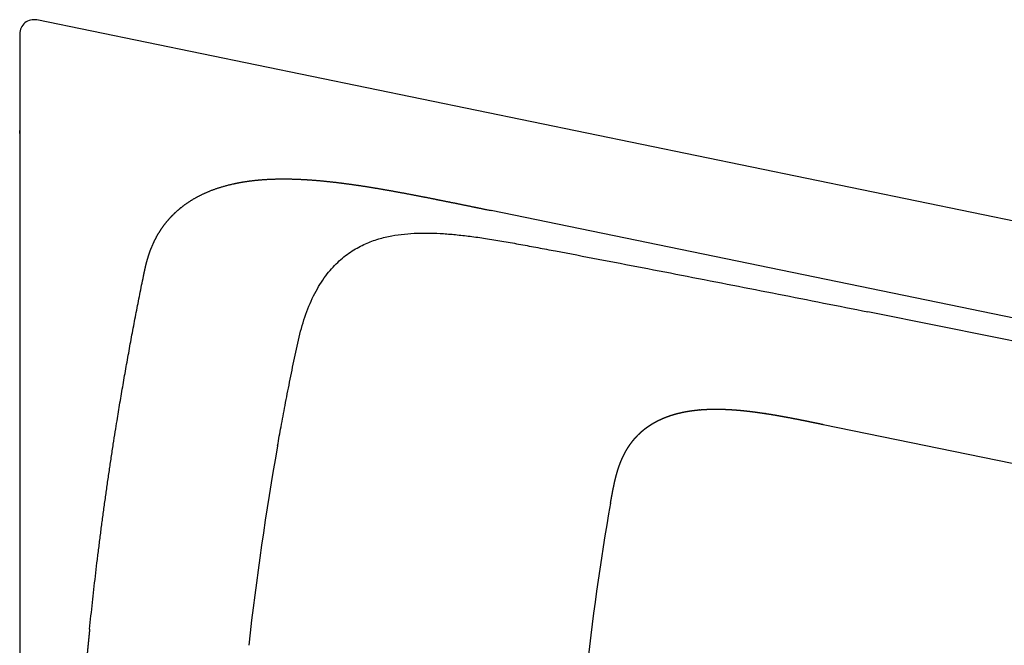
# Model space of a CAD drawing. Units: millimetres. Extents: x 64 to 234, y 64 to 164.
# Drawn here: x 64 to 147, y 112 to 164 of the extents above; entities that cross this region are included whole.
import ezdxf

# ---------------------------------------------------------------- set-up
doc = ezdxf.new("R2010")
doc.units = ezdxf.units.MM
doc.layers.add('Default', color=7, linetype='Continuous')
doc.layers.add('PIANO_VASAK', color=7, linetype='Continuous')

# ---------------------------------------------------------------- blocks, each defined once
blk = doc.blocks.new('SE')
at = {"layer": 'PIANO_VASAK', "color": 7, "linetype": 'Continuous'}
for p, q in [((231.086, 130.24), (65.722, 164.257)), ((64.28, 163.081), (64.28, 63.666)), ((64.28, 154.946), (64.276, 154.946)), ((64.276, 154.716), (64.276, 154.946)), ((212.696, 125.855), (103.972, 148.221)), ((131.919, 130.221), (205.38, 115.109))]:
    blk.add_line(p, q, dxfattribs=at)
for centre, radius, start, end in [((65.48, 163.081), 1.2, 78.376, 180), ((-501.977, -3059.409), 3262.036, 78.407218, 78.727078), ((339.661, 83.162), 257.674, 169.88303, 173.65835), ((310.92, 88.482), 200, 169.88678, 174.188)]:
    blk.add_arc(centre, radius, start, end, dxfattribs=at)
for points, degree, knots in [([(74.698, 142.682), (74.725, 142.813), (74.739, 142.88), (74.762, 142.99), (74.781, 143.081), (74.828, 143.3), (74.871, 143.486), (74.921, 143.697), (74.973, 143.89), (75.028, 144.095), (75.087, 144.289), (75.21, 144.69), (75.357, 145.06), (75.506, 145.433), (75.683, 145.781), (76.025, 146.456), (76.476, 147.047), (76.905, 147.61), (77.431, 148.094), (77.95, 148.572), (78.558, 148.969), (79.197, 149.386), (79.93, 149.712), (80.743, 150.073), (81.671, 150.322), (82.624, 150.577), (83.703, 150.716), (84.76, 150.851), (85.952, 150.876), (86.53, 150.888), (87.144, 150.874), (87.74, 150.86), (88.374, 150.822), (88.985, 150.785), (89.636, 150.725), (90.258, 150.668), (90.923, 150.589), (91.554, 150.515), (92.231, 150.42), (92.867, 150.33), (93.553, 150.222), (94.191, 150.121), (94.883, 150.002), (95.52, 149.892), (96.217, 149.764), (96.849, 149.648), (97.548, 149.515), (98.171, 149.395), (98.871, 149.257), (99.481, 149.137), (100.18, 148.996), (100.769, 148.877), (101.47, 148.734), (102.02, 148.622), (102.736, 148.475), (103.14, 148.392), (103.972, 148.221)], 2, [0, 0, 0, 0.007812, 0.007812, 0.015625, 0.015625, 0.03125, 0.03125, 0.046875, 0.046875, 0.0625, 0.0625, 0.09375, 0.09375, 0.125, 0.125, 0.1875, 0.1875, 0.25, 0.25, 0.3125, 0.3125, 0.375, 0.375, 0.4375, 0.4375, 0.5, 0.5, 0.5625, 0.5625, 0.59375, 0.59375, 0.625, 0.625, 0.65625, 0.65625, 0.6875, 0.6875, 0.71875, 0.71875, 0.75, 0.75, 0.78125, 0.78125, 0.8125, 0.8125, 0.84375, 0.84375, 0.875, 0.875, 0.90625, 0.90625, 0.9375, 0.9375, 0.96875, 0.96875, 1, 1, 1]), ([(85.993, 128.425), (86.088, 128.955), (86.292, 130.087), (86.628, 131.867), (87.004, 133.793), (87.412, 135.793), (87.831, 137.797), (88.407, 139.703), (89.167, 141.42), (90.091, 142.858), (91.13, 143.99), (92.226, 144.832), (93.354, 145.435), (94.477, 145.842), (95.584, 146.103), (96.672, 146.255), (97.756, 146.325), (98.852, 146.33), (99.976, 146.279), (101.146, 146.179), (102.383, 146.033), (103.693, 145.842), (105.063, 145.616), (106.474, 145.364), (107.917, 145.095), (110.089, 144.686), (113.016, 144.126), (116.717, 143.416), (120.497, 142.684), (124.318, 141.94), (128.144, 141.189), (131.936, 140.441), (134.449, 139.941), (135.694, 139.693)], 3, [0, 0, 0, 0, 0.025791, 0.055113, 0.086842, 0.11983, 0.152913, 0.18492, 0.215081, 0.242661, 0.266572, 0.288628, 0.308895, 0.328051, 0.346225, 0.363763, 0.381144, 0.398746, 0.416764, 0.435562, 0.45552, 0.476994, 0.499503, 0.522595, 0.546224, 0.570342, 0.629179, 0.689888, 0.751835, 0.81442, 0.877042, 0.939102, 1, 1, 1, 1]), ([(70.164, 112.988), (70.995, 121.154), (72.272, 129.262), (73.332, 136), (74.698, 142.682)], 2, [0, 0, 0, 0.5, 0.5, 1, 1, 1]), ([(114.028, 123.601), (114.031, 123.618), (114.034, 123.636), (114.037, 123.653), (114.04, 123.67), (114.046, 123.705), (114.049, 123.723), (114.052, 123.74), (114.056, 123.757), (114.06, 123.784), (114.062, 123.794), (114.064, 123.804), (114.07, 123.839), (114.076, 123.873), (114.081, 123.898), (114.098, 123.993), (114.115, 124.087), (114.128, 124.157), (114.14, 124.226), (114.179, 124.435), (114.205, 124.573), (114.232, 124.712), (114.26, 124.85), (114.317, 125.126), (114.347, 125.264), (114.378, 125.402), (114.411, 125.539), (114.453, 125.71), (114.462, 125.744), (114.471, 125.778), (114.48, 125.812), (114.489, 125.849), (114.49, 125.853), (114.491, 125.856), (114.492, 125.859), (114.493, 125.863), (114.493, 125.864), (114.494, 125.865), (114.494, 125.866), (114.495, 125.872), (114.497, 125.876), (114.498, 125.88), (114.499, 125.885), (114.5, 125.891), (114.501, 125.893), (114.502, 125.895), (114.502, 125.897), (114.503, 125.902), (114.504, 125.904), (114.505, 125.908), (114.506, 125.912), (114.507, 125.916), (114.508, 125.919), (114.509, 125.923), (114.51, 125.925), (114.51, 125.927), (114.511, 125.929), (114.513, 125.936), (114.514, 125.94), (114.515, 125.944), (114.516, 125.948), (114.518, 125.957), (114.519, 125.961), (114.521, 125.965), (114.522, 125.972), (114.524, 125.978), (114.525, 125.98), (114.525, 125.982), (114.526, 125.986), (114.526, 125.987), (114.527, 125.988), (114.527, 125.989), (114.528, 125.991), (114.528, 125.992), (114.528, 125.993), (114.529, 125.994), (114.53, 125.999), (114.531, 126.004), (114.532, 126.008), (114.534, 126.012), (114.537, 126.025), (114.539, 126.033), (114.542, 126.042), (114.544, 126.05), (114.547, 126.061), (114.548, 126.063), (114.548, 126.065), (114.549, 126.067), (114.55, 126.07), (114.55, 126.072), (114.55, 126.073), (114.551, 126.074), (114.551, 126.076), (114.553, 126.081), (114.554, 126.086), (114.556, 126.092), (114.557, 126.097), (114.559, 126.102), (114.559, 126.103), (114.56, 126.104), (114.56, 126.105), (114.56, 126.108), (114.561, 126.109), (114.561, 126.11), (114.561, 126.111), (114.564, 126.118), (114.565, 126.125), (114.567, 126.131), (114.569, 126.137), (114.573, 126.152), (114.576, 126.161), (114.578, 126.169), (114.581, 126.177), (114.586, 126.194), (114.588, 126.203), (114.591, 126.211), (114.593, 126.22), (114.598, 126.237), (114.601, 126.245), (114.603, 126.254), (114.606, 126.262), (114.609, 126.273), (114.61, 126.275), (114.61, 126.277), (114.611, 126.279), (114.612, 126.283), (114.613, 126.285), (114.614, 126.287), (114.614, 126.289), (114.619, 126.304), (114.623, 126.317), (114.627, 126.33), (114.63, 126.342), (114.636, 126.359), (114.637, 126.364), (114.639, 126.37), (114.641, 126.375), (114.642, 126.38), (114.643, 126.382), (114.643, 126.383), (114.644, 126.384), (114.644, 126.385), (114.645, 126.389), (114.648, 126.399), (114.652, 126.41), (114.655, 126.42), (114.658, 126.431), (114.666, 126.456), (114.672, 126.473), (114.677, 126.49), (114.683, 126.506), (114.694, 126.54), (114.7, 126.557), (114.705, 126.573), (114.714, 126.599), (114.722, 126.624), (114.725, 126.632), (114.728, 126.64), (114.734, 126.657), (114.737, 126.666), (114.74, 126.674), (114.743, 126.682), (114.749, 126.701), (114.753, 126.712), (114.756, 126.722), (114.761, 126.733), (114.765, 126.745), (114.765, 126.746), (114.765, 126.747), (114.766, 126.749), (114.767, 126.75), (114.767, 126.751), (114.767, 126.752), (114.769, 126.757), (114.771, 126.762), (114.778, 126.782), (114.792, 126.82), (114.806, 126.857), (114.818, 126.891), (114.837, 126.94), (114.85, 126.974), (114.856, 126.99), (114.876, 127.04), (114.896, 127.089), (114.909, 127.122), (114.922, 127.154), (114.943, 127.203), (114.95, 127.22), (114.957, 127.236), (114.964, 127.252), (114.972, 127.272), (114.974, 127.276), (114.976, 127.28), (114.978, 127.285), (114.985, 127.301), (114.99, 127.313), (114.995, 127.325), (115.001, 127.337), (115.035, 127.414), (115.064, 127.478), (115.095, 127.541), (115.125, 127.604), (115.173, 127.699), (115.189, 127.73), (115.205, 127.761), (115.238, 127.823), (115.271, 127.885), (115.288, 127.916), (115.322, 127.977), (115.357, 128.038), (115.375, 128.069), (115.411, 128.129), (115.447, 128.189), (115.466, 128.219), (115.484, 128.249), (115.506, 128.282), (115.508, 128.286), (115.51, 128.29), (115.513, 128.293), (115.517, 128.301), (115.525, 128.312), (115.532, 128.323), (115.539, 128.334), (115.546, 128.345), (115.561, 128.367), (115.57, 128.382), (115.58, 128.396), (115.59, 128.411), (115.62, 128.455), (115.639, 128.484), (115.66, 128.513), (115.721, 128.6), (115.784, 128.685), (115.826, 128.741), (115.87, 128.797), (115.921, 128.86), (115.928, 128.868), (115.935, 128.877), (115.942, 128.886), (115.949, 128.894), (115.952, 128.898), (115.953, 128.899), (115.954, 128.901), (115.956, 128.903), (115.96, 128.908), (115.963, 128.911), (115.966, 128.915), (115.969, 128.918), (115.983, 128.935), (115.994, 128.949), (116.006, 128.963), (116.017, 128.976), (116.052, 129.017), (116.075, 129.043), (116.098, 129.07), (116.122, 129.096), (116.157, 129.136), (116.169, 129.149), (116.181, 129.162), (116.193, 129.175), (116.207, 129.189), (116.208, 129.191), (116.21, 129.192), (116.211, 129.194), (116.217, 129.2), (116.222, 129.205), (116.226, 129.21), (116.231, 129.215), (116.241, 129.226), (116.247, 129.232), (116.253, 129.239), (116.26, 129.245), (116.29, 129.277), (116.315, 129.302), (116.339, 129.327), (116.364, 129.352), (116.402, 129.389), (116.414, 129.401), (116.43, 129.416), (116.447, 129.433), (116.466, 129.451), (116.471, 129.456), (116.477, 129.461), (116.479, 129.463), (116.481, 129.465), (116.482, 129.466), (116.482, 129.466), (116.483, 129.467), (116.49, 129.474), (116.497, 129.48), (116.503, 129.486), (116.509, 129.492), (116.529, 129.51), (116.542, 129.522), (116.555, 129.533), (116.568, 129.545), (116.584, 129.56), (116.587, 129.563), (116.592, 129.567), (116.598, 129.572), (116.603, 129.577), (116.606, 129.58), (116.608, 129.582), (116.61, 129.583), (116.611, 129.584), (116.612, 129.585), (116.612, 129.585), (116.62, 129.592), (116.626, 129.598), (116.633, 129.604), (116.639, 129.609), (116.653, 129.621), (116.659, 129.627), (116.666, 129.632), (116.672, 129.638), (116.686, 129.65), (116.692, 129.655), (116.699, 129.661), (116.706, 129.667), (116.719, 129.678), (116.726, 129.684), (116.732, 129.689), (116.739, 129.695), (116.746, 129.701), (116.747, 129.702), (116.748, 129.703), (116.749, 129.703), (116.752, 129.706), (116.755, 129.708), (116.757, 129.71), (116.76, 129.713), (116.766, 129.717), (116.769, 129.72), (116.773, 129.723), (116.776, 129.726), (116.793, 129.74), (116.806, 129.751), (116.82, 129.762), (116.833, 129.773), (116.861, 129.795), (116.874, 129.806), (116.888, 129.817), (116.902, 129.828), (116.93, 129.849), (116.943, 129.86), (116.957, 129.871), (116.971, 129.881), (116.992, 129.897), (116.999, 129.902), (117.006, 129.908), (117.013, 129.913), (117.022, 129.92), (117.024, 129.921), (117.025, 129.922), (117.027, 129.923), (117.031, 129.926), (117.033, 129.927), (117.034, 129.929), (117.036, 129.93), (117.04, 129.933), (117.041, 129.934), (117.043, 129.935), (117.047, 129.938), (117.05, 129.94), (117.052, 129.942), (117.054, 129.943), (117.057, 129.946), (117.059, 129.947), (117.061, 129.948), (117.064, 129.951), (117.068, 129.953), (117.071, 129.956), (117.075, 129.959), (117.078, 129.961), (117.08, 129.962), (117.084, 129.965), (117.086, 129.966), (117.087, 129.968), (117.089, 129.969), (117.094, 129.973), (117.098, 129.975), (117.102, 129.978), (117.105, 129.981), (117.112, 129.986), (117.116, 129.988), (117.119, 129.991), (117.123, 129.993), (117.127, 129.997), (117.128, 129.997), (117.129, 129.998), (117.13, 129.998), (117.132, 130), (117.133, 130), (117.135, 130.002), (117.138, 130.004), (117.141, 130.006), (117.143, 130.007), (117.148, 130.011), (117.152, 130.014), (117.155, 130.016), (117.159, 130.019), (117.169, 130.026), (117.177, 130.032), (117.184, 130.037), (117.191, 130.042), (117.213, 130.057), (117.227, 130.067), (117.242, 130.077), (117.256, 130.086), (117.278, 130.101), (117.286, 130.106), (117.293, 130.111), (117.3, 130.116), (117.311, 130.123), (117.317, 130.127), (117.322, 130.131), (117.328, 130.134), (117.333, 130.138), (117.337, 130.14), (117.339, 130.142), (117.341, 130.143), (117.342, 130.144), (117.374, 130.164), (117.403, 130.184), (117.433, 130.203), (117.463, 130.221), (117.509, 130.249), (117.524, 130.259), (117.539, 130.268), (117.554, 130.277), (117.584, 130.295), (117.6, 130.304), (117.615, 130.313), (117.63, 130.322), (117.65, 130.333), (117.654, 130.336), (117.659, 130.339), (117.664, 130.342), (117.669, 130.345), (117.671, 130.346), (117.672, 130.346), (117.673, 130.347), (117.674, 130.347), (117.676, 130.349), (117.678, 130.35), (117.68, 130.351), (117.682, 130.352), (117.692, 130.358), (117.7, 130.362), (117.707, 130.367), (117.715, 130.371), (117.731, 130.38), (117.738, 130.384), (117.746, 130.388), (117.756, 130.394), (117.765, 130.399), (117.767, 130.4), (117.769, 130.401), (117.773, 130.403), (117.775, 130.405), (117.777, 130.406), (117.779, 130.407), (117.783, 130.409), (117.785, 130.41), (117.787, 130.411), (117.789, 130.412), (117.793, 130.414), (117.794, 130.415), (117.796, 130.416), (117.798, 130.417), (117.804, 130.421), (117.808, 130.423), (117.812, 130.425), (117.816, 130.427), (117.824, 130.431), (117.828, 130.433), (117.831, 130.435), (117.835, 130.437), (117.847, 130.444), (117.855, 130.448), (117.863, 130.452), (117.87, 130.456), (117.88, 130.461), (117.882, 130.463), (117.884, 130.464), (117.886, 130.465), (117.89, 130.467), (117.892, 130.468), (117.894, 130.469), (117.896, 130.47), (117.902, 130.473), (117.906, 130.475), (117.91, 130.477), (117.913, 130.479), (117.921, 130.483), (117.925, 130.485), (117.929, 130.487), (117.933, 130.489), (117.941, 130.493), (117.945, 130.495), (117.949, 130.497), (117.953, 130.499), (117.96, 130.503), (117.964, 130.505), (117.968, 130.507), (117.972, 130.509), (117.98, 130.513), (117.984, 130.515), (117.988, 130.517), (117.992, 130.519), (118, 130.523), (118.004, 130.525), (118.008, 130.527), (118.012, 130.529), (118.018, 130.532), (118.019, 130.533), (118.021, 130.534), (118.023, 130.535), (118.026, 130.537), (118.027, 130.537), (118.028, 130.538), (118.029, 130.538), (118.031, 130.539), (118.032, 130.54), (118.033, 130.54), (118.034, 130.541), (118.051, 130.549), (118.067, 130.557), (118.083, 130.565), (118.098, 130.572), (118.13, 130.588), (118.146, 130.595), (118.162, 130.603), (118.178, 130.61), (118.21, 130.625), (118.226, 130.633), (118.242, 130.64), (118.258, 130.648), (118.282, 130.658), (118.29, 130.662), (118.298, 130.666), (118.314, 130.673), (118.33, 130.68), (118.338, 130.684), (118.346, 130.687), (118.362, 130.694), (118.37, 130.698), (118.378, 130.701), (118.39, 130.706), (118.402, 130.712), (118.406, 130.713), (118.41, 130.715), (118.415, 130.717), (118.416, 130.718), (118.417, 130.718), (118.418, 130.719), (118.422, 130.72), (118.425, 130.722), (118.428, 130.723), (118.431, 130.724), (118.45, 130.732), (118.475, 130.743), (118.499, 130.753), (118.523, 130.763), (118.547, 130.773), (118.564, 130.779), (118.572, 130.783), (118.58, 130.786), (118.588, 130.789), (118.6, 130.794), (118.604, 130.796), (118.608, 130.797), (118.617, 130.801), (118.625, 130.804), (118.629, 130.806), (118.633, 130.807), (118.645, 130.812), (118.653, 130.815), (118.661, 130.818), (118.67, 130.821), (118.694, 130.831), (118.71, 130.837), (118.727, 130.844), (118.743, 130.85), (118.764, 130.857), (118.768, 130.859), (118.772, 130.86), (118.776, 130.862), (118.781, 130.864), (118.782, 130.864), (118.783, 130.865), (118.784, 130.865), (118.786, 130.866), (118.787, 130.866), (118.788, 130.867), (118.789, 130.867), (118.792, 130.868), (118.795, 130.869), (118.797, 130.87), (118.807, 130.873), (118.817, 130.877), (118.825, 130.88), (118.834, 130.883), (118.843, 130.887), (118.844, 130.887), (118.845, 130.887), (118.846, 130.888), (118.85, 130.889), (118.853, 130.89), (118.86, 130.893), (118.868, 130.895), (118.875, 130.898), (118.879, 130.9), (118.891, 130.904), (118.9, 130.907), (118.908, 130.91), (118.949, 130.924), (118.991, 130.939), (119.024, 130.95), (119.057, 130.961), (119.124, 130.983), (119.157, 130.994), (119.19, 131.004), (119.224, 131.015), (119.266, 131.027), (119.274, 131.03), (119.283, 131.033), (119.292, 131.035), (119.302, 131.038), (119.303, 131.039), (119.304, 131.039), (119.306, 131.04), (119.307, 131.04), (119.308, 131.04), (119.309, 131.04), (119.316, 131.043), (119.323, 131.045), (119.329, 131.046), (119.335, 131.048), (119.358, 131.055), (119.375, 131.06), (119.392, 131.065), (119.409, 131.07), (119.494, 131.094), (119.561, 131.112), (119.629, 131.13), (119.698, 131.148), (119.77, 131.166), (119.775, 131.167), (119.779, 131.168), (119.783, 131.169), (119.789, 131.17), (119.79, 131.17), (119.791, 131.171), (119.792, 131.171), (119.793, 131.171), (119.793, 131.171), (119.794, 131.171), (119.794, 131.171), (119.795, 131.171), (119.795, 131.172), (119.795, 131.172), (119.795, 131.172), (119.796, 131.172), (119.797, 131.172), (119.797, 131.172), (119.798, 131.172), (119.8, 131.173), (119.803, 131.173), (119.805, 131.174), (119.807, 131.174), (119.812, 131.176), (119.815, 131.176), (119.819, 131.177), (119.822, 131.178), (119.826, 131.179), (119.827, 131.179), (119.828, 131.18), (119.829, 131.18), (119.835, 131.181), (119.856, 131.186), (119.878, 131.191), (119.899, 131.196), (119.921, 131.201), (119.972, 131.213), (120.007, 131.22), (120.041, 131.228), (120.076, 131.235), (120.145, 131.25), (120.18, 131.257), (120.215, 131.264), (120.258, 131.272), (120.302, 131.28), (120.31, 131.282), (120.32, 131.284), (120.33, 131.286), (120.331, 131.286), (120.332, 131.286), (120.334, 131.287), (120.335, 131.287), (120.336, 131.287), (120.338, 131.287), (120.341, 131.288), (120.343, 131.288), (120.345, 131.289), (120.348, 131.289), (120.352, 131.29), (120.353, 131.29), (120.354, 131.29), (120.356, 131.291), (120.357, 131.291), (120.358, 131.291), (120.359, 131.291), (120.361, 131.292), (120.363, 131.292), (120.364, 131.292), (120.365, 131.292), (120.367, 131.292), (120.367, 131.293), (120.368, 131.293), (120.369, 131.293), (120.37, 131.293), (120.37, 131.293), (120.371, 131.293), (120.371, 131.293), (120.371, 131.293), (120.372, 131.293), (120.372, 131.293), (120.372, 131.294), (120.373, 131.294), (120.374, 131.294), (120.375, 131.294), (120.376, 131.294), (120.378, 131.295), (120.379, 131.295), (120.381, 131.295), (120.383, 131.296), (120.385, 131.296), (120.386, 131.296), (120.388, 131.296), (120.389, 131.296), (120.389, 131.297), (120.39, 131.297), (120.391, 131.297), (120.391, 131.297), (120.392, 131.297), (120.392, 131.297), (120.393, 131.297), (120.394, 131.297), (120.395, 131.298), (120.395, 131.298), (120.396, 131.298), (120.397, 131.298), (120.397, 131.298), (120.399, 131.298), (120.4, 131.299), (120.402, 131.299), (120.403, 131.299), (120.406, 131.3), (120.408, 131.3), (120.41, 131.3), (120.412, 131.301), (120.423, 131.303), (120.432, 131.304), (120.441, 131.306), (120.449, 131.307), (120.528, 131.321), (120.597, 131.333), (120.667, 131.344), (120.736, 131.354), (120.823, 131.366), (120.84, 131.369), (120.86, 131.372), (120.88, 131.374), (120.899, 131.377), (120.901, 131.377), (120.905, 131.378), (120.906, 131.378), (120.907, 131.378), (120.908, 131.378), (120.91, 131.378), (120.911, 131.379), (120.912, 131.379), (120.913, 131.379), (120.919, 131.38), (120.923, 131.38), (120.927, 131.381), (120.932, 131.381), (120.945, 131.383), (120.954, 131.384), (120.962, 131.385), (120.971, 131.387), (120.988, 131.389), (120.997, 131.39), (121.006, 131.391), (121.017, 131.392), (121.028, 131.394), (121.03, 131.394), (121.032, 131.394), (121.036, 131.395), (121.038, 131.395), (121.041, 131.395), (121.043, 131.396), (121.049, 131.396), (121.054, 131.397), (121.075, 131.4), (121.097, 131.402), (121.119, 131.405), (121.136, 131.407), (121.189, 131.413), (121.223, 131.417), (121.258, 131.42), (121.293, 131.424), (121.354, 131.43), (121.38, 131.433), (121.406, 131.435), (121.432, 131.438), (121.463, 131.441), (121.467, 131.441), (121.472, 131.441), (121.476, 131.442), (121.482, 131.442), (121.485, 131.443), (121.487, 131.443), (121.489, 131.443), (121.493, 131.443), (121.496, 131.444), (121.498, 131.444), (121.5, 131.444), (121.52, 131.446), (121.537, 131.447), (121.554, 131.449), (121.572, 131.45), (121.598, 131.452), (121.607, 131.453), (121.615, 131.454), (121.624, 131.454), (121.642, 131.456), (121.65, 131.456), (121.659, 131.457), (121.668, 131.458), (121.685, 131.459), (121.694, 131.46), (121.703, 131.46), (121.711, 131.461), (121.721, 131.462), (121.722, 131.462), (121.723, 131.462), (121.724, 131.462), (121.729, 131.462), (121.736, 131.463), (121.744, 131.463), (121.752, 131.464), (121.759, 131.464), (121.781, 131.466), (121.799, 131.467), (121.816, 131.468), (121.833, 131.469), (121.868, 131.472), (121.886, 131.473), (121.903, 131.474), (121.921, 131.475), (121.956, 131.477), (121.973, 131.478), (121.99, 131.479), (122.017, 131.48), (122.043, 131.482), (122.051, 131.482), (122.061, 131.483), (122.071, 131.483), (122.072, 131.483), (122.073, 131.483), (122.075, 131.483), (122.077, 131.483), (122.078, 131.483), (122.079, 131.483), (122.086, 131.484), (122.093, 131.484), (122.099, 131.484), (122.123, 131.485), (122.147, 131.487), (122.165, 131.487), (122.2, 131.489), (122.235, 131.49), (122.252, 131.491), (122.27, 131.492), (122.305, 131.493), (122.322, 131.493), (122.34, 131.494), (122.357, 131.494), (122.392, 131.496), (122.409, 131.496), (122.427, 131.496), (122.444, 131.497), (122.463, 131.497), (122.464, 131.497), (122.465, 131.497), (122.466, 131.497), (122.468, 131.498), (122.469, 131.498), (122.471, 131.498), (122.472, 131.498), (122.475, 131.498), (122.477, 131.498), (122.479, 131.498), (122.481, 131.498), (122.488, 131.498), (122.492, 131.498), (122.497, 131.498), (122.51, 131.499), (122.523, 131.499), (122.532, 131.499), (122.545, 131.499), (122.558, 131.5), (122.562, 131.5), (122.568, 131.5), (122.573, 131.5), (122.574, 131.5), (122.575, 131.5), (122.578, 131.5), (122.579, 131.5), (122.58, 131.5), (122.581, 131.5), (122.584, 131.5), (122.586, 131.5), (122.588, 131.5), (122.591, 131.5), (122.595, 131.5), (122.599, 131.5), (122.604, 131.5), (122.608, 131.5), (122.613, 131.5), (122.619, 131.501), (122.623, 131.501), (122.628, 131.501), (122.632, 131.501), (122.645, 131.501), (122.654, 131.501), (122.663, 131.501), (122.671, 131.501), (122.682, 131.501), (122.685, 131.501), (122.687, 131.502), (122.689, 131.502), (122.698, 131.502), (122.704, 131.502), (122.711, 131.502), (122.752, 131.502), (122.794, 131.502), (122.829, 131.503), (122.864, 131.503), (122.934, 131.503), (122.969, 131.503), (123.004, 131.502), (123.039, 131.502), (123.109, 131.502), (123.144, 131.501), (123.179, 131.501), (123.214, 131.5), (123.251, 131.499), (123.253, 131.499), (123.255, 131.499), (123.257, 131.499), (123.261, 131.499), (123.262, 131.499), (123.263, 131.499), (123.264, 131.499), (123.266, 131.499), (123.267, 131.499), (123.268, 131.499), (123.269, 131.499), (123.275, 131.499), (123.279, 131.499), (123.284, 131.499), (123.288, 131.499), (123.301, 131.498), (123.31, 131.498), (123.319, 131.498), (123.327, 131.498), (123.354, 131.497), (123.371, 131.497), (123.389, 131.496), (123.406, 131.496), (123.426, 131.495), (123.428, 131.495), (123.43, 131.495), (123.432, 131.495), (123.437, 131.495), (123.439, 131.495), (123.441, 131.495), (123.443, 131.495), (123.45, 131.495), (123.454, 131.495), (123.459, 131.494), (123.463, 131.494), (123.485, 131.494), (123.502, 131.493), (123.52, 131.493), (123.537, 131.492), (123.559, 131.491), (123.564, 131.491), (123.568, 131.491), (123.572, 131.491), (123.581, 131.491), (123.586, 131.49), (123.59, 131.49), (123.594, 131.49), (123.634, 131.489), (123.669, 131.487), (123.704, 131.486), (123.739, 131.485), (123.791, 131.482), (123.809, 131.481), (123.826, 131.481), (123.844, 131.48), (123.87, 131.479), (123.879, 131.478), (123.888, 131.478), (123.898, 131.477), (123.907, 131.477), (123.909, 131.477), (123.91, 131.477), (123.912, 131.477), (123.913, 131.476), (123.914, 131.476), (123.915, 131.476), (123.923, 131.476), (123.929, 131.476), (123.936, 131.475), (123.96, 131.474), (123.984, 131.473), (124.002, 131.472), (124.019, 131.471), (124.045, 131.469), (124.054, 131.469), (124.063, 131.468), (124.072, 131.468), (124.085, 131.467), (124.089, 131.467), (124.094, 131.467), (124.098, 131.466), (124.105, 131.466), (124.107, 131.466), (124.11, 131.466), (124.113, 131.466), (124.117, 131.465), (124.118, 131.465), (124.12, 131.465), (124.121, 131.465), (124.122, 131.465), (124.123, 131.465), (124.159, 131.463), (124.194, 131.461), (124.229, 131.458), (124.265, 131.456), (124.335, 131.451), (124.37, 131.449), (124.405, 131.447), (124.44, 131.444), (124.484, 131.441), (124.492, 131.44), (124.503, 131.439), (124.515, 131.438), (124.528, 131.438), (124.531, 131.437), (124.534, 131.437), (124.536, 131.437), (124.537, 131.437), (124.539, 131.437), (124.54, 131.437), (124.563, 131.435), (124.585, 131.433), (124.606, 131.431), (124.628, 131.43), (124.721, 131.422), (124.791, 131.416), (124.861, 131.41), (124.931, 131.404), (125.007, 131.397), (125.014, 131.396), (125.021, 131.395), (125.028, 131.395), (125.036, 131.394), (125.037, 131.394), (125.038, 131.394), (125.04, 131.394), (125.041, 131.394), (125.043, 131.393), (125.044, 131.393), (125.053, 131.392), (125.062, 131.392), (125.082, 131.39), (125.102, 131.388), (125.121, 131.386), (125.132, 131.385), (125.145, 131.383), (125.148, 131.383), (125.15, 131.383), (125.152, 131.383), (125.156, 131.382), (125.158, 131.382), (125.161, 131.382), (125.163, 131.382), (125.167, 131.381), (125.169, 131.381), (125.172, 131.381), (125.209, 131.377), (125.246, 131.373), (125.281, 131.37), (125.316, 131.366), (125.368, 131.361), (125.386, 131.359), (125.403, 131.357), (125.438, 131.353), (125.482, 131.348), (125.508, 131.345), (125.534, 131.342), (125.569, 131.339), (125.587, 131.337), (125.595, 131.336), (125.604, 131.335), (125.63, 131.332), (125.648, 131.33), (125.665, 131.328), (125.683, 131.325), (125.709, 131.322), (125.717, 131.321), (125.726, 131.32), (125.735, 131.319), (125.75, 131.318), (125.757, 131.317), (125.763, 131.316), (125.771, 131.315), (125.778, 131.314), (125.78, 131.314), (125.781, 131.314), (125.783, 131.314), (125.784, 131.314), (125.785, 131.313), (125.786, 131.313), (125.805, 131.311), (125.822, 131.309), (125.839, 131.307), (125.857, 131.305), (125.892, 131.3), (125.909, 131.298), (125.927, 131.296), (125.953, 131.293), (125.979, 131.29), (125.988, 131.289), (125.997, 131.287), (126.007, 131.286), (126.008, 131.286), (126.009, 131.286), (126.012, 131.285), (126.013, 131.285), (126.014, 131.285), (126.015, 131.285), (126.018, 131.285), (126.02, 131.284), (126.027, 131.284), (126.033, 131.283), (126.04, 131.282), (126.053, 131.28), (126.066, 131.279), (126.075, 131.277), (126.083, 131.276), (126.101, 131.274), (126.11, 131.273), (126.118, 131.272), (126.127, 131.271), (126.144, 131.268), (126.153, 131.267), (126.166, 131.266), (126.179, 131.264), (126.192, 131.262), (126.197, 131.262), (126.203, 131.261), (126.205, 131.26), (126.207, 131.26), (126.21, 131.26), (126.214, 131.259), (126.216, 131.259), (126.218, 131.259), (126.22, 131.258), (126.24, 131.256), (126.257, 131.254), (126.275, 131.251), (126.31, 131.247), (126.344, 131.242), (126.362, 131.239), (126.379, 131.237), (126.4, 131.234), (126.403, 131.234), (126.406, 131.233), (126.41, 131.233), (126.414, 131.232), (126.415, 131.232), (126.416, 131.232), (126.417, 131.232), (126.423, 131.231), (126.427, 131.231), (126.431, 131.23), (126.436, 131.229), (126.449, 131.228), (126.457, 131.226), (126.466, 131.225), (126.475, 131.224), (126.488, 131.222), (126.492, 131.221), (126.497, 131.221), (126.501, 131.22), (126.507, 131.219), (126.51, 131.219), (126.512, 131.219), (126.514, 131.218), (126.517, 131.218), (126.518, 131.218), (126.519, 131.218), (126.52, 131.218), (126.523, 131.217), (126.524, 131.217), (126.525, 131.217), (126.526, 131.217), (126.531, 131.216), (126.536, 131.215), (126.54, 131.215), (126.544, 131.214), (126.553, 131.213), (126.557, 131.212), (126.562, 131.212), (126.566, 131.211), (126.573, 131.21), (126.575, 131.21), (126.577, 131.21), (126.579, 131.209), (126.582, 131.209), (126.585, 131.208), (126.587, 131.208), (126.589, 131.208), (126.591, 131.208), (126.596, 131.207), (126.601, 131.206), (126.605, 131.206), (126.609, 131.205), (126.616, 131.204), (126.618, 131.204), (126.62, 131.203), (126.623, 131.203), (126.627, 131.202), (126.629, 131.202), (126.631, 131.202), (126.633, 131.201), (126.637, 131.201), (126.638, 131.201), (126.639, 131.201), (126.64, 131.201), (126.642, 131.2), (126.643, 131.2), (126.646, 131.2), (126.65, 131.199), (126.662, 131.197), (126.672, 131.196), (126.683, 131.194), (126.692, 131.193), (126.709, 131.191), (126.718, 131.189), (126.727, 131.188), (126.735, 131.187), (126.748, 131.185), (126.753, 131.184), (126.757, 131.184), (126.761, 131.183), (126.767, 131.182), (126.768, 131.182), (126.769, 131.182), (126.77, 131.182), (126.774, 131.181), (126.778, 131.181), (126.781, 131.18), (126.784, 131.18), (126.796, 131.178), (126.805, 131.177), (126.814, 131.175), (126.822, 131.174), (126.84, 131.171), (126.848, 131.17), (126.857, 131.169), (126.866, 131.168), (126.879, 131.166), (126.883, 131.165), (126.887, 131.164), (126.892, 131.164), (126.898, 131.163), (126.9, 131.162), (126.902, 131.162), (126.907, 131.161), (126.911, 131.161), (126.913, 131.16), (126.933, 131.157), (126.952, 131.155), (126.97, 131.152), (126.987, 131.149), (127.009, 131.146), (127.013, 131.145), (127.017, 131.145), (127.022, 131.144), (127.027, 131.143), (127.028, 131.143), (127.029, 131.143), (127.03, 131.143), (127.033, 131.142), (127.034, 131.142), (127.035, 131.142), (127.036, 131.142), (127.039, 131.141), (127.041, 131.141), (127.043, 131.141), (127.046, 131.14), (127.056, 131.139), (127.065, 131.137), (127.074, 131.136), (127.221, 131.113), (127.368, 131.09), (127.507, 131.068), (127.922, 130.999), (128.337, 130.926), (128.613, 130.876), (128.889, 130.825), (129.441, 130.72), (129.717, 130.667), (129.992, 130.613), (130.268, 130.558), (130.681, 130.474), (130.818, 130.446), (130.956, 130.418), (131.093, 130.39), (131.3, 130.348), (131.369, 130.334), (131.437, 130.32), (131.506, 130.305), (131.627, 130.281), (131.687, 130.268), (131.751, 130.255), (131.816, 130.242), (131.88, 130.229), (131.893, 130.226), (131.9, 130.225), (131.902, 130.224), (131.904, 130.224), (131.906, 130.223), (131.909, 130.223), (131.91, 130.222), (131.911, 130.222), (131.912, 130.222), (131.914, 130.222), (131.915, 130.222), (131.915, 130.221), (131.916, 130.221), (131.917, 130.221), (131.917, 130.221), (131.917, 130.221), (131.918, 130.221), (131.918, 130.221), (131.918, 130.221), (131.919, 130.221), (131.919, 130.221)], 5, [0, 0, 0, 0, 0, 0, 0.003906, 0.003906, 0.003906, 0.003906, 0.007812, 0.007812, 0.007812, 0.007812, 0.01, 0.01, 0.01, 0.015625, 0.015625, 0.015625, 0.03125, 0.03125, 0.03125, 0.03125, 0.0625, 0.0625, 0.0625, 0.0625, 0.09375, 0.09375, 0.09375, 0.09375, 0.101562, 0.101562, 0.101562, 0.101562, 0.102295, 0.102295, 0.102295, 0.102295, 0.102539, 0.102539, 0.102539, 0.102539, 0.103516, 0.103516, 0.103516, 0.103516, 0.104004, 0.104004, 0.104004, 0.104004, 0.104492, 0.104492, 0.10498, 0.10498, 0.10498, 0.10498, 0.105469, 0.105469, 0.105469, 0.105469, 0.106445, 0.106445, 0.106445, 0.106445, 0.107422, 0.107422, 0.107422, 0.10791, 0.10791, 0.10791, 0.10791, 0.108154, 0.108154, 0.108154, 0.108154, 0.108398, 0.108398, 0.108398, 0.108398, 0.109375, 0.109375, 0.109375, 0.109375, 0.111328, 0.111328, 0.111328, 0.111328, 0.111816, 0.111816, 0.111816, 0.111816, 0.112061, 0.112061, 0.112061, 0.112061, 0.112305, 0.113281, 0.113281, 0.113281, 0.113281, 0.113525, 0.113525, 0.113525, 0.113525, 0.11377, 0.11377, 0.11377, 0.11377, 0.115234, 0.115234, 0.115234, 0.115234, 0.117188, 0.117188, 0.117188, 0.117188, 0.119141, 0.119141, 0.119141, 0.119141, 0.121094, 0.121094, 0.121094, 0.121094, 0.121582, 0.121582, 0.121582, 0.121582, 0.12207, 0.12207, 0.12207, 0.12207, 0.125, 0.125, 0.125, 0.125, 0.125977, 0.126221, 0.126221, 0.126221, 0.126221, 0.126465, 0.126465, 0.126465, 0.126465, 0.126953, 0.128906, 0.128906, 0.128906, 0.128906, 0.132812, 0.132812, 0.132812, 0.132812, 0.136719, 0.136719, 0.136719, 0.138672, 0.138672, 0.138672, 0.138672, 0.140625, 0.140625, 0.140625, 0.140625, 0.143066, 0.143066, 0.143066, 0.143311, 0.143311, 0.143311, 0.143311, 0.143555, 0.143555, 0.143555, 0.143555, 0.144531, 0.144531, 0.148438, 0.152344, 0.152344, 0.152344, 0.15625, 0.15625, 0.15625, 0.164062, 0.164062, 0.164062, 0.164062, 0.167969, 0.167969, 0.167969, 0.167969, 0.168945, 0.168945, 0.168945, 0.168945, 0.171875, 0.171875, 0.171875, 0.171875, 0.1875, 0.1875, 0.1875, 0.1875, 0.195312, 0.195312, 0.195312, 0.203125, 0.203125, 0.203125, 0.210938, 0.210938, 0.210938, 0.21875, 0.21875, 0.21875, 0.21875, 0.219727, 0.219727, 0.219727, 0.219727, 0.220703, 0.222656, 0.222656, 0.222656, 0.222656, 0.226562, 0.226562, 0.226562, 0.226562, 0.234375, 0.234375, 0.234375, 0.25, 0.25, 0.25, 0.25, 0.251953, 0.252441, 0.252441, 0.252441, 0.252441, 0.25293, 0.25293, 0.25293, 0.25293, 0.253906, 0.253906, 0.253906, 0.253906, 0.257812, 0.257812, 0.257812, 0.257812, 0.265625, 0.265625, 0.265625, 0.265625, 0.269531, 0.269531, 0.269531, 0.269531, 0.27002, 0.27002, 0.27002, 0.27002, 0.271484, 0.271484, 0.271484, 0.271484, 0.273438, 0.273438, 0.273438, 0.273438, 0.28125, 0.28125, 0.28125, 0.28125, 0.285156, 0.285156, 0.286133, 0.286621, 0.286865, 0.286865, 0.286865, 0.286865, 0.287109, 0.287109, 0.287109, 0.287109, 0.289062, 0.289062, 0.289062, 0.289062, 0.292969, 0.292969, 0.292969, 0.292969, 0.293945, 0.293945, 0.294434, 0.294678, 0.294678, 0.294678, 0.294678, 0.294922, 0.294922, 0.294922, 0.294922, 0.296875, 0.296875, 0.296875, 0.296875, 0.298828, 0.298828, 0.298828, 0.298828, 0.300781, 0.300781, 0.300781, 0.300781, 0.302734, 0.302734, 0.302734, 0.302734, 0.302979, 0.302979, 0.302979, 0.302979, 0.303711, 0.303711, 0.303711, 0.303711, 0.304688, 0.304688, 0.304688, 0.304688, 0.308594, 0.308594, 0.308594, 0.308594, 0.3125, 0.3125, 0.3125, 0.3125, 0.316406, 0.316406, 0.316406, 0.316406, 0.318359, 0.318359, 0.318359, 0.318359, 0.318848, 0.318848, 0.318848, 0.318848, 0.319336, 0.319336, 0.319336, 0.319336, 0.319824, 0.319824, 0.319824, 0.320312, 0.320312, 0.320312, 0.320312, 0.320801, 0.320801, 0.320801, 0.321289, 0.321289, 0.321777, 0.321777, 0.321777, 0.321777, 0.322266, 0.322266, 0.322266, 0.322266, 0.323242, 0.323242, 0.323242, 0.323242, 0.324219, 0.324219, 0.324219, 0.324219, 0.324463, 0.324463, 0.324463, 0.324463, 0.324707, 0.324707, 0.325195, 0.325195, 0.325195, 0.325195, 0.326172, 0.326172, 0.326172, 0.326172, 0.328125, 0.328125, 0.328125, 0.328125, 0.332031, 0.332031, 0.332031, 0.332031, 0.333984, 0.333984, 0.333984, 0.333984, 0.334961, 0.335449, 0.335449, 0.335449, 0.335449, 0.335938, 0.335938, 0.335938, 0.335938, 0.34375, 0.34375, 0.34375, 0.34375, 0.347656, 0.347656, 0.347656, 0.347656, 0.351562, 0.351562, 0.351562, 0.351562, 0.352539, 0.352783, 0.352783, 0.352783, 0.352783, 0.353027, 0.353027, 0.353027, 0.353027, 0.353516, 0.353516, 0.353516, 0.353516, 0.355469, 0.355469, 0.355469, 0.355469, 0.357422, 0.357422, 0.357422, 0.35791, 0.35791, 0.35791, 0.35791, 0.358398, 0.358398, 0.358398, 0.358398, 0.358887, 0.358887, 0.358887, 0.358887, 0.359375, 0.359375, 0.359375, 0.359375, 0.360352, 0.360352, 0.360352, 0.360352, 0.361328, 0.361328, 0.361328, 0.361328, 0.363281, 0.363281, 0.363281, 0.363281, 0.36377, 0.36377, 0.36377, 0.36377, 0.364258, 0.364258, 0.364258, 0.364258, 0.365234, 0.365234, 0.365234, 0.365234, 0.366211, 0.366211, 0.366211, 0.366211, 0.367188, 0.367188, 0.367188, 0.367188, 0.368164, 0.368164, 0.368164, 0.368164, 0.369141, 0.369141, 0.369141, 0.369141, 0.370117, 0.370117, 0.370117, 0.370117, 0.370605, 0.370605, 0.370605, 0.370605, 0.37085, 0.37085, 0.37085, 0.37085, 0.371094, 0.371094, 0.371094, 0.371094, 0.375, 0.375, 0.375, 0.375, 0.378906, 0.378906, 0.378906, 0.378906, 0.382812, 0.382812, 0.382812, 0.382812, 0.384766, 0.384766, 0.384766, 0.386719, 0.386719, 0.386719, 0.386719, 0.388672, 0.388672, 0.388672, 0.389648, 0.389648, 0.389648, 0.389648, 0.389893, 0.389893, 0.389893, 0.389893, 0.390625, 0.390625, 0.390625, 0.390625, 0.394531, 0.396484, 0.396484, 0.396484, 0.396484, 0.398438, 0.398438, 0.398438, 0.398438, 0.399414, 0.399414, 0.399414, 0.400391, 0.400391, 0.400391, 0.400391, 0.402344, 0.402344, 0.402344, 0.402344, 0.40625, 0.40625, 0.40625, 0.40625, 0.407227, 0.407227, 0.407227, 0.407227, 0.407471, 0.407471, 0.407471, 0.407471, 0.407715, 0.407715, 0.407715, 0.407715, 0.408203, 0.408203, 0.408203, 0.410156, 0.410156, 0.410156, 0.410156, 0.4104, 0.4104, 0.4104, 0.4104, 0.411133, 0.411133, 0.412109, 0.412109, 0.412109, 0.412109, 0.414062, 0.414062, 0.414062, 0.421875, 0.421875, 0.421875, 0.421875, 0.429688, 0.429688, 0.429688, 0.429688, 0.431641, 0.431641, 0.431641, 0.431885, 0.431885, 0.431885, 0.431885, 0.432129, 0.432129, 0.432129, 0.432129, 0.433594, 0.433594, 0.433594, 0.433594, 0.4375, 0.4375, 0.4375, 0.4375, 0.453125, 0.453125, 0.453125, 0.453125, 0.454102, 0.454102, 0.454102, 0.454102, 0.454346, 0.454346, 0.454346, 0.454346, 0.454407, 0.454407, 0.454407, 0.454407, 0.454468, 0.454468, 0.454468, 0.454468, 0.45459, 0.45459, 0.45459, 0.45459, 0.455078, 0.455078, 0.455078, 0.455078, 0.455811, 0.455811, 0.455811, 0.455811, 0.456055, 0.456055, 0.456055, 0.456055, 0.457031, 0.460938, 0.460938, 0.460938, 0.460938, 0.46875, 0.46875, 0.46875, 0.46875, 0.476562, 0.476562, 0.476562, 0.478516, 0.478516, 0.478516, 0.47876, 0.47876, 0.47876, 0.47876, 0.479004, 0.479004, 0.479004, 0.479004, 0.479492, 0.479492, 0.479492, 0.479736, 0.479736, 0.479736, 0.479736, 0.47998, 0.47998, 0.47998, 0.47998, 0.480225, 0.480225, 0.480225, 0.480225, 0.480408, 0.480408, 0.480408, 0.480408, 0.480469, 0.480469, 0.480469, 0.480469, 0.48053, 0.48053, 0.48053, 0.48053, 0.480713, 0.480713, 0.480713, 0.480713, 0.480957, 0.480957, 0.481201, 0.481201, 0.481201, 0.481201, 0.481323, 0.481323, 0.481323, 0.481323, 0.481445, 0.481445, 0.481445, 0.481445, 0.481567, 0.481567, 0.481567, 0.481567, 0.481689, 0.481689, 0.481689, 0.481934, 0.481934, 0.481934, 0.481934, 0.482422, 0.482422, 0.482422, 0.482422, 0.484375, 0.484375, 0.484375, 0.484375, 0.5, 0.5, 0.5, 0.5, 0.503906, 0.503906, 0.504395, 0.504395, 0.504395, 0.504395, 0.504639, 0.504639, 0.504639, 0.504639, 0.504883, 0.504883, 0.504883, 0.504883, 0.505859, 0.505859, 0.505859, 0.505859, 0.507812, 0.507812, 0.507812, 0.507812, 0.509766, 0.509766, 0.509766, 0.510254, 0.510254, 0.510254, 0.510254, 0.510742, 0.510742, 0.510742, 0.510742, 0.511719, 0.511719, 0.515625, 0.515625, 0.515625, 0.515625, 0.523438, 0.523438, 0.523438, 0.523438, 0.529297, 0.529297, 0.529297, 0.529297, 0.530273, 0.530273, 0.530273, 0.530273, 0.530762, 0.530762, 0.530762, 0.530762, 0.53125, 0.53125, 0.53125, 0.53125, 0.535156, 0.535156, 0.535156, 0.535156, 0.537109, 0.537109, 0.537109, 0.537109, 0.539062, 0.539062, 0.539062, 0.539062, 0.541016, 0.541016, 0.541016, 0.541016, 0.54126, 0.54126, 0.54126, 0.54126, 0.541992, 0.542969, 0.542969, 0.542969, 0.542969, 0.546875, 0.546875, 0.546875, 0.546875, 0.550781, 0.550781, 0.550781, 0.550781, 0.554688, 0.554688, 0.554688, 0.556641, 0.556641, 0.556641, 0.556885, 0.556885, 0.556885, 0.556885, 0.557129, 0.557129, 0.557129, 0.557129, 0.558594, 0.558594, 0.558594, 0.5625, 0.5625, 0.5625, 0.566406, 0.566406, 0.566406, 0.566406, 0.570312, 0.570312, 0.570312, 0.570312, 0.574219, 0.574219, 0.574219, 0.574219, 0.574463, 0.574463, 0.574463, 0.574463, 0.574707, 0.574707, 0.574707, 0.574707, 0.575195, 0.575195, 0.575195, 0.575195, 0.576172, 0.576172, 0.576172, 0.578125, 0.578125, 0.578125, 0.579102, 0.579102, 0.579102, 0.579346, 0.579346, 0.579346, 0.579346, 0.57959, 0.57959, 0.57959, 0.57959, 0.580078, 0.580078, 0.580078, 0.580078, 0.580566, 0.581055, 0.581055, 0.581055, 0.581055, 0.582031, 0.582031, 0.582031, 0.582031, 0.583984, 0.583984, 0.583984, 0.583984, 0.584473, 0.584473, 0.584473, 0.584473, 0.585938, 0.585938, 0.585938, 0.59375, 0.59375, 0.59375, 0.59375, 0.601562, 0.601562, 0.601562, 0.601562, 0.609375, 0.609375, 0.609375, 0.609375, 0.609863, 0.609863, 0.609863, 0.609863, 0.610107, 0.610107, 0.610107, 0.610107, 0.610352, 0.610352, 0.610352, 0.610352, 0.611328, 0.611328, 0.611328, 0.611328, 0.613281, 0.613281, 0.613281, 0.613281, 0.617188, 0.617188, 0.617188, 0.617188, 0.617676, 0.617676, 0.617676, 0.617676, 0.618164, 0.618164, 0.618164, 0.618164, 0.619141, 0.619141, 0.619141, 0.619141, 0.623047, 0.623047, 0.623047, 0.623047, 0.624023, 0.624023, 0.624023, 0.624023, 0.625, 0.625, 0.625, 0.625, 0.632812, 0.632812, 0.632812, 0.632812, 0.636719, 0.636719, 0.636719, 0.636719, 0.638672, 0.638672, 0.638672, 0.638916, 0.638916, 0.638916, 0.638916, 0.63916, 0.63916, 0.63916, 0.63916, 0.640625, 0.640625, 0.640625, 0.644531, 0.644531, 0.644531, 0.644531, 0.646484, 0.646484, 0.646484, 0.646484, 0.647461, 0.647461, 0.647461, 0.647461, 0.647949, 0.647949, 0.648193, 0.648193, 0.648193, 0.648193, 0.648438, 0.648438, 0.648438, 0.648438, 0.65625, 0.65625, 0.65625, 0.65625, 0.664062, 0.664062, 0.664062, 0.664062, 0.666016, 0.666016, 0.666504, 0.666748, 0.666748, 0.666748, 0.666748, 0.666992, 0.666992, 0.666992, 0.666992, 0.671875, 0.671875, 0.671875, 0.671875, 0.6875, 0.6875, 0.6875, 0.6875, 0.688965, 0.688965, 0.688965, 0.689209, 0.689209, 0.689209, 0.689209, 0.689453, 0.689453, 0.689453, 0.689453, 0.691406, 0.691406, 0.693848, 0.693848, 0.693848, 0.693848, 0.694336, 0.694336, 0.694336, 0.694336, 0.694824, 0.694824, 0.694824, 0.694824, 0.695312, 0.695312, 0.695312, 0.703125, 0.703125, 0.703125, 0.703125, 0.707031, 0.707031, 0.707031, 0.710938, 0.712891, 0.712891, 0.712891, 0.714844, 0.714844, 0.714844, 0.714844, 0.71875, 0.71875, 0.71875, 0.71875, 0.720703, 0.720703, 0.720703, 0.720703, 0.722168, 0.722168, 0.722168, 0.722412, 0.722412, 0.722412, 0.722412, 0.722656, 0.722656, 0.722656, 0.722656, 0.726562, 0.726562, 0.726562, 0.726562, 0.730469, 0.730469, 0.730469, 0.732422, 0.732422, 0.732422, 0.732666, 0.732666, 0.732666, 0.732666, 0.73291, 0.73291, 0.73291, 0.73291, 0.733398, 0.733398, 0.734375, 0.734375, 0.734375, 0.736328, 0.736328, 0.736328, 0.736328, 0.738281, 0.738281, 0.738281, 0.738281, 0.740234, 0.740234, 0.741211, 0.741211, 0.741211, 0.741211, 0.741699, 0.741699, 0.741699, 0.741699, 0.742188, 0.742188, 0.742188, 0.742188, 0.746094, 0.746094, 0.746094, 0.75, 0.75, 0.75, 0.75, 0.750732, 0.750732, 0.750732, 0.750732, 0.750977, 0.750977, 0.750977, 0.750977, 0.751953, 0.751953, 0.751953, 0.751953, 0.753906, 0.753906, 0.753906, 0.753906, 0.754883, 0.754883, 0.754883, 0.754883, 0.755371, 0.755371, 0.755371, 0.755371, 0.755615, 0.755615, 0.755615, 0.755615, 0.755859, 0.755859, 0.755859, 0.755859, 0.756836, 0.756836, 0.756836, 0.756836, 0.757812, 0.757812, 0.757812, 0.757812, 0.758301, 0.758301, 0.758301, 0.758301, 0.758545, 0.758789, 0.758789, 0.758789, 0.758789, 0.759766, 0.759766, 0.759766, 0.759766, 0.760254, 0.760254, 0.760254, 0.760254, 0.760742, 0.760742, 0.760742, 0.760742, 0.760986, 0.760986, 0.760986, 0.760986, 0.76123, 0.76123, 0.761719, 0.761719, 0.763672, 0.763672, 0.763672, 0.763672, 0.765625, 0.765625, 0.765625, 0.765625, 0.766602, 0.766602, 0.766602, 0.766602, 0.766846, 0.766846, 0.766846, 0.766846, 0.767578, 0.767578, 0.767578, 0.767578, 0.769531, 0.769531, 0.769531, 0.769531, 0.771484, 0.771484, 0.771484, 0.771484, 0.772461, 0.772461, 0.772461, 0.772461, 0.772949, 0.772949, 0.772949, 0.773438, 0.773438, 0.773438, 0.777344, 0.777344, 0.777344, 0.777344, 0.77832, 0.77832, 0.77832, 0.77832, 0.778564, 0.778564, 0.778564, 0.778564, 0.778809, 0.778809, 0.778809, 0.778809, 0.779297, 0.779297, 0.779297, 0.779297, 0.78125, 0.78125, 0.78125, 0.8125, 0.8125, 0.8125, 0.875, 0.875, 0.875, 0.875, 0.9375, 0.9375, 0.9375, 0.9375, 0.96875, 0.96875, 0.96875, 0.96875, 0.984375, 0.984375, 0.984375, 0.984375, 0.996094, 0.998047, 0.999023, 0.999023, 0.999023, 0.999023, 0.999512, 0.999512, 0.999512, 0.999512, 0.999756, 0.999756, 0.999756, 0.999756, 0.999878, 0.999878, 0.999878, 0.999939, 0.999939, 0.999939, 0.999939, 1, 1, 1, 1, 1, 1]), ([(70.164, 112.988), (70.155, 112.895), (70.145, 112.801), (70.136, 112.707), (70.117, 112.519), (70.098, 112.329), (70.088, 112.234), (70.07, 112.044), (70.051, 111.852), (70.041, 111.756), (70.023, 111.564), (69.967, 110.984), (69.92, 110.494), (69.875, 110), (69.793, 109.101), (69.723, 108.291), (69.688, 107.884), (69.62, 107.064), (69.554, 106.237), (69.521, 105.822), (69.425, 104.572), (69.335, 103.311), (69.278, 102.469), (69.17, 100.783), (69.074, 99.106), (69.029, 98.271), (68.967, 97.029), (68.912, 95.805), (68.894, 95.4), (68.827, 93.789), (68.773, 92.226), (68.739, 91.087), (68.702, 89.624), (68.675, 88.248), (68.669, 87.909), (68.657, 87.244), (68.648, 86.604), (68.644, 86.291), (68.637, 85.677), (68.632, 85.092), (68.63, 84.806), (68.627, 84.39), (68.625, 83.99), (68.624, 83.794), (68.624, 83.602), (68.623, 83.415), (68.623, 83.291), (68.623, 83.169), (68.622, 83.109), (68.622, 83.049), (68.622, 82.99)], 5, [0, 0, 0, 0, 0, 0, 0.015625, 0.015625, 0.015625, 0.03125, 0.03125, 0.03125, 0.046875, 0.046875, 0.046875, 0.0625, 0.125, 0.125, 0.125, 0.1875, 0.1875, 0.1875, 0.25, 0.25, 0.25, 0.375, 0.375, 0.375, 0.5, 0.5, 0.5, 0.5625, 0.5625, 0.5625, 0.75, 0.75, 0.75, 0.8125, 0.8125, 0.8125, 0.875, 0.875, 0.875, 0.9375, 0.9375, 0.9375, 0.96875, 0.96875, 0.984375, 0.984375, 0.984375, 1, 1, 1, 1, 1, 1])]:
    blk.add_open_spline(points, degree=degree, knots=knots, dxfattribs=at)

msp = doc.modelspace()

# ---------------------------------------------------------------- block references
at = {"layer": 'Default'}
msp.add_blockref('SE', (0, 0), dxfattribs=at)

doc.saveas('drawing.dxf')
